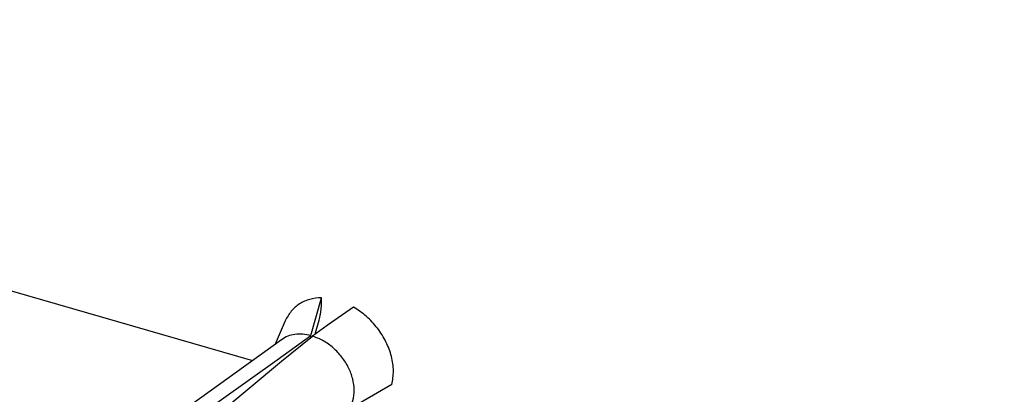
# Model space of a CAD drawing. Units: millimetres. Extents: x 175 to 280, y -12 to 136.
# Drawn here: x 256 to 257, y 87 to 88 of the extents above; entities that cross this region are included whole.
import ezdxf

# ---------------------------------------------------------------- set-up
doc = ezdxf.new("R2010")
doc.units = ezdxf.units.MM

msp = doc.modelspace()

# ---------------------------------------------------------------- linework, layer by layer
at = {"color": 2, "linetype": 'Continuous'}
for p, q in [((255.6748, 87.1988), (256.2491, 87.033)), ((256.3395, 87.0716), (256.3558, 87.1301)), ((256.3557, 87.1197), (256.3558, 87.1236)), ((256.3558, 87.1236), (256.3558, 87.1301)), ((256.3543, 87.1049), (256.3553, 87.1125)), ((256.3553, 87.1125), (256.3557, 87.1183)), ((256.3557, 87.1183), (256.3557, 87.1197)), ((256.4057, 87.1157), (256.3649, 87.0874)), ((256.2999, 87.0944), (256.2843, 87.0582)), ((256.3478, 87.0794), (256.3524, 87.0954)), ((256.3524, 87.0954), (256.3534, 87.0997)), ((256.3534, 87.0997), (256.3541, 87.1032)), ((256.3541, 87.1032), (256.3543, 87.1049)), ((256.3649, 87.0874), (256.342, 87.0708)), ((256.3468, 87.0756), (256.3478, 87.0794)), ((256.294, 87.0652), (256.0793, 86.9109)), ((256.2873, 87.034), (256.3395, 87.0716)), ((256.2942, 87.032), (256.342, 87.0708)), ((256.3395, 87.0716), (256.3395, 87.0716)), ((256.3395, 87.07), (256.3395, 87.0716)), ((256.3396, 87.0688), (256.3395, 87.07)), ((256.342, 87.0708), (256.342, 87.0708)), ((256.3464, 87.074), (256.3468, 87.0756)), ((256.1287, 86.9214), (256.2873, 87.034)), ((256.1528, 86.9144), (256.2942, 87.032)), ((256.465, 86.9958), (256.3984, 86.957))]:
    msp.add_line(p, q, dxfattribs=at)
for points, knots in [([(241.8857, 87.558), (242.6519, 87.3354), (244.1607, 86.8972), (246.4594, 86.5518), (248.707, 86.4576), (250.8818, 86.6362), (252.9566, 87.0796), (254.9005, 87.7904), (256.7066, 88.7388), (257.7603, 89.5746), (258.2846, 89.9906)], [0, 0, 0, 0, 2.391294, 4.709106, 6.953151, 9.126939, 11.237958, 13.297606, 15.320762, 17.324952, 17.324952, 17.324952, 17.324952]), ([(256.3558, 87.1301), (256.3497, 87.1297), (256.3378, 87.1287), (256.3215, 87.1212), (256.3081, 87.1098), (256.3026, 87.0996), (256.2999, 87.0944)], [0, 0, 0, 0, 0.01827969, 0.0356639, 0.05272703, 0.07014044, 0.07014044, 0.07014044, 0.07014044]), ([(256.465, 86.9958), (256.4662, 87.0028), (256.4685, 87.0173), (256.4648, 87.0399), (256.4564, 87.0623), (256.4431, 87.0833), (256.4263, 87.1019), (256.4125, 87.1111), (256.4057, 87.1157)], [0, 0, 0, 0, 0.0210807, 0.0437232, 0.0677209, 0.0925877, 0.1176783, 0.1423088, 0.1423088, 0.1423088, 0.1423088]), ([(256.3395, 87.0716), (256.3353, 87.0725), (256.3272, 87.0742), (256.315, 87.0738), (256.3036, 87.0711), (256.2972, 87.0672), (256.294, 87.0652)], [0, 0, 0, 0, 0.01274212, 0.02479354, 0.03624843, 0.04730943, 0.04730943, 0.04730943, 0.04730943]), ([(256.3984, 86.9569), (256.4007, 86.9615), (256.4056, 86.9709), (256.4072, 86.9875), (256.4048, 87.0049), (256.3982, 87.0223), (256.388, 87.0386), (256.3747, 87.0527), (256.3594, 87.0641), (256.3477, 87.0686), (256.342, 87.0708)], [0, 0, 0, 0, 0.015216, 0.0315069, 0.0490346, 0.0676412, 0.0869357, 0.1063961, 0.1254704, 0.1436773, 0.1436773, 0.1436773, 0.1436773])]:
    msp.add_open_spline(points, degree=3, knots=knots, dxfattribs=at)

doc.saveas('drawing.dxf')
